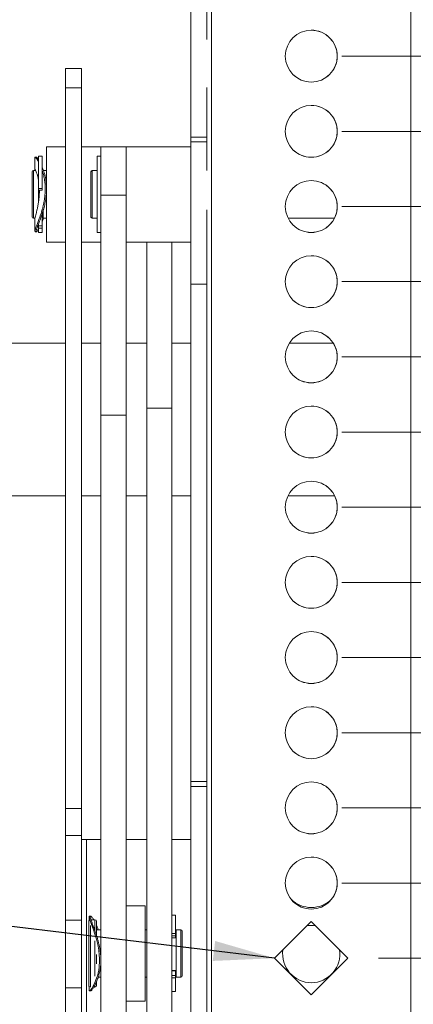
# Model space of a CAD drawing. Units: inches. Extents: x 0.5 to 16.5, y 0.2 to 10.8.
# Drawn here: x 7.5 to 8.2, y 5.2 to 6.9 of the extents above; entities that cross this region are included whole.
import ezdxf

# ---------------------------------------------------------------- set-up
doc = ezdxf.new("R2010")
doc.units = ezdxf.units.IN
doc.header["$MEASUREMENT"] = 0
doc.linetypes.add('HIDDEN', pattern=[0.075, 0.05, -0.025])
doc.styles.add('SLDTEXTSTYLE0', font='TXT', dxfattribs={"width": 0.75})
doc.dimstyles.new('SLDDIMSTYLE2', dxfattribs={"dimtxt": 0.083333, "dimasz": 0.1, "dimexe": 0, "dimexo": 0.0625, "dimgap": 0.020833, "dimtad": 0, "dimtih": 1, "dimtoh": 1, "dimlfac": 4, "dimrnd": 1e-09, "dimzin": 12, "dimdsep": 46, "dimtxsty": 'SLDTEXTSTYLE0', "dimblk1": 'NONE', "dimblk2": 'NONE', "dimsah": 1, "dimcen": 0.09, "dimadec": 0, "dimazin": 3, "dimtfac": 1, "dimtofl": 0, "dimtmove": 0, "dimatfit": 3, "dimldrblk": 'NONE', "dimfxl": 0, "dimfrac": 2, "dimtolj": 1, "dimtzin": 12, "dimarcsym": 0})
doc.dimstyles.new('SLDDIMSTYLE3', dxfattribs={"dimtxt": 0.083333, "dimasz": 0.1, "dimexe": 0, "dimexo": 0.0625, "dimgap": 0.020833, "dimtad": 0, "dimtih": 1, "dimtoh": 1, "dimlfac": 4, "dimrnd": 1e-09, "dimzin": 4, "dimdsep": 46, "dimtxsty": 'SLDTEXTSTYLE0', "dimblk1": 'NONE', "dimblk2": 'NONE', "dimsah": 1, "dimcen": 0.09, "dimadec": 0, "dimazin": 1, "dimtfac": 1, "dimtofl": 0, "dimtmove": 0, "dimatfit": 3, "dimldrblk": 'NONE', "dimfxl": 0, "dimfrac": 2, "dimtolj": 1, "dimtzin": 12, "dimarcsym": 0})
doc.dimstyles.new('SLDDIMSTYLE6', dxfattribs={"dimtxt": 0, "dimasz": 0.1, "dimexe": 0, "dimexo": 0.0625, "dimgap": 0, "dimtad": 0, "dimtih": 1, "dimtoh": 1, "dimdec": 0, "dimrnd": 1e-09, "dimzin": 0, "dimdsep": 46, "dimtxsty": 'Standard', "dimsah": 1, "dimcen": 0.09, "dimadec": 0, "dimazin": 0, "dimtfac": 0.1, "dimtdec": 0, "dimtofl": 0, "dimtmove": 0, "dimatfit": 3, "dimfxl": 0, "dimfrac": 2, "dimtolj": 1, "dimtzin": 0, "dimarcsym": 0})

# ---------------------------------------------------------------- blocks, each defined once
blk = doc.blocks.new('_D_10')
at = {"color": 7, "linetype": 'Continuous', "lineweight": 0}
for p, q in [((11.1405, 7.1929), (10.9436, 6.7969)), ((11.1405, 7.1929), (11.3373, 7.1929)), ((11.4336, 7.183), (11.4336, 7.0704)), ((11.4336, 7.183), (11.4505, 7.183)), ((11.7781, 7.183), (11.7612, 7.183)), ((11.7781, 7.183), (11.7781, 7.0704)), ((11.4336, 7.0704), (11.4505, 7.0704)), ((11.7781, 7.0704), (11.7612, 7.0704)), ((10.9436, 6.7969), (8.0723, 6.7969))]:
    blk.add_line(p, q, dxfattribs=at)
at = {"color": 7, "linetype": 'Continuous', "lineweight": 0, "char_height": 0.08333, "attachment_point": 1, "style": 'SLDTEXTSTYLE0'}
for s, insert in [('4.06', (11.4982, 7.3003)), ('103.2', (11.4674, 7.1679))]:
    blk.add_mtext(s, dxfattribs=dict(at, insert=insert))
blk = doc.blocks.new('_NONE')
blk = doc.blocks.new('_D_11')
at = {"color": 7, "linetype": 'Continuous', "lineweight": 0}
for p, q in [((11.2217, 6.9236), (11.0248, 6.6738)), ((11.2217, 6.9236), (11.4185, 6.9236)), ((11.5148, 6.9136), (11.5148, 6.8011)), ((11.5148, 6.9136), (11.5317, 6.9136)), ((11.8593, 6.9136), (11.8424, 6.9136)), ((11.8593, 6.9136), (11.8593, 6.8011)), ((11.5148, 6.8011), (11.5317, 6.8011)), ((11.8593, 6.8011), (11.8424, 6.8011)), ((11.0248, 6.6738), (8.0723, 6.6738))]:
    blk.add_line(p, q, dxfattribs=at)
at = {"color": 7, "linetype": 'Continuous', "lineweight": 0, "char_height": 0.08333, "attachment_point": 1, "style": 'SLDTEXTSTYLE0'}
for s, insert in [('4.55', (11.5794, 7.031)), ('115.7', (11.5486, 6.8986))]:
    blk.add_mtext(s, dxfattribs=dict(at, insert=insert))
blk = doc.blocks.new('_D_12')
at = {"color": 7, "linetype": 'Continuous', "lineweight": 0}
for p, q in [((11.1691, 6.5902), (10.9723, 6.5508)), ((11.1691, 6.5902), (11.366, 6.5902)), ((11.4622, 6.5803), (11.4622, 6.4678)), ((11.4622, 6.5803), (11.4791, 6.5803)), ((11.8068, 6.5803), (11.7899, 6.5803)), ((11.8068, 6.5803), (11.8068, 6.4678)), ((10.9723, 6.5508), (8.0723, 6.5508)), ((11.4622, 6.4678), (11.4791, 6.4678)), ((11.8068, 6.4678), (11.7899, 6.4678))]:
    blk.add_line(p, q, dxfattribs=at)
at = {"color": 7, "linetype": 'Continuous', "lineweight": 0, "char_height": 0.08333, "attachment_point": 1, "style": 'SLDTEXTSTYLE0'}
for s, insert in [('5.05', (11.5268, 6.6977)), ('128.2', (11.496, 6.5653))]:
    blk.add_mtext(s, dxfattribs=dict(at, insert=insert))
blk = doc.blocks.new('_D_13')
at = {"color": 7, "linetype": 'Continuous', "lineweight": 0}
for p, q in [((10.9666, 6.4278), (8.0723, 6.4278)), ((11.1634, 6.288), (10.9666, 6.4278)), ((11.1634, 6.288), (11.3603, 6.288)), ((11.4565, 6.278), (11.4565, 6.1655)), ((11.4565, 6.278), (11.4734, 6.278)), ((11.801, 6.278), (11.7842, 6.278)), ((11.801, 6.278), (11.801, 6.1655)), ((11.4565, 6.1655), (11.4734, 6.1655)), ((11.801, 6.1655), (11.7842, 6.1655))]:
    blk.add_line(p, q, dxfattribs=at)
at = {"color": 7, "linetype": 'Continuous', "lineweight": 0, "char_height": 0.08333, "attachment_point": 1, "style": 'SLDTEXTSTYLE0'}
for s, insert in [('5.54', (11.5211, 6.3954)), ('140.7', (11.4903, 6.263))]:
    blk.add_mtext(s, dxfattribs=dict(at, insert=insert))
blk = doc.blocks.new('_D_14')
at = {"color": 7, "linetype": 'Continuous', "lineweight": 0}
for p, q in [((10.9354, 6.3047), (8.0723, 6.3047)), ((11.1323, 5.9135), (10.9354, 6.3047)), ((11.1323, 5.9135), (11.3291, 5.9135)), ((11.4254, 5.9036), (11.4254, 5.791)), ((11.4254, 5.9036), (11.4423, 5.9036)), ((11.7699, 5.9036), (11.753, 5.9036)), ((11.7699, 5.9036), (11.7699, 5.791)), ((11.4254, 5.791), (11.4423, 5.791)), ((11.7699, 5.791), (11.753, 5.791))]:
    blk.add_line(p, q, dxfattribs=at)
at = {"color": 7, "linetype": 'Continuous', "lineweight": 0, "char_height": 0.08333, "attachment_point": 1, "style": 'SLDTEXTSTYLE0'}
for s, insert in [('6.03', (11.49, 6.0209)), ('153.2', (11.4592, 5.8885))]:
    blk.add_mtext(s, dxfattribs=dict(at, insert=insert))
blk = doc.blocks.new('_D_15')
at = {"color": 7, "linetype": 'Continuous', "lineweight": 0}
for p, q in [((10.7547, 6.1817), (8.0723, 6.1817)), ((10.9515, 5.6126), (10.7547, 6.1817)), ((10.9515, 5.6126), (11.1484, 5.6126)), ((11.2447, 5.6027), (11.2447, 5.4901)), ((11.2447, 5.6027), (11.2615, 5.6027)), ((11.5892, 5.6027), (11.5723, 5.6027)), ((11.5892, 5.6027), (11.5892, 5.4901)), ((11.2447, 5.4901), (11.2615, 5.4901)), ((11.5892, 5.4901), (11.5723, 5.4901))]:
    blk.add_line(p, q, dxfattribs=at)
at = {"color": 7, "linetype": 'Continuous', "lineweight": 0, "char_height": 0.08333, "attachment_point": 1, "style": 'SLDTEXTSTYLE0'}
for s, insert in [('6.52', (11.3092, 5.72)), ('165.7', (11.2784, 5.5876))]:
    blk.add_mtext(s, dxfattribs=dict(at, insert=insert))
blk = doc.blocks.new('_D_16')
at = {"color": 7, "linetype": 'Continuous', "lineweight": 0}
for p, q in [((10.6814, 6.0587), (8.0723, 6.0587)), ((10.8783, 5.3125), (10.6814, 6.0587)), ((10.8783, 5.3125), (11.0751, 5.3125)), ((11.1714, 5.3026), (11.1714, 5.19)), ((11.1714, 5.3026), (11.1883, 5.3026)), ((11.5159, 5.3026), (11.499, 5.3026)), ((11.5159, 5.3026), (11.5159, 5.19)), ((11.1714, 5.19), (11.1883, 5.19)), ((11.5159, 5.19), (11.499, 5.19))]:
    blk.add_line(p, q, dxfattribs=at)
at = {"color": 7, "linetype": 'Continuous', "lineweight": 0, "char_height": 0.08333, "attachment_point": 1, "style": 'SLDTEXTSTYLE0'}
for s, insert in [('7.01', (11.236, 5.4199)), ('178.2', (11.2052, 5.2875))]:
    blk.add_mtext(s, dxfattribs=dict(at, insert=insert))
blk = doc.blocks.new('_D_17')
at = {"color": 7, "linetype": 'Continuous', "lineweight": 0}
for p, q in [((10.5535, 5.9357), (8.0723, 5.9357)), ((10.7503, 5.0249), (10.5535, 5.9357)), ((10.7503, 5.0249), (10.9472, 5.0249)), ((11.0434, 5.0149), (11.0434, 4.9024)), ((11.0434, 5.0149), (11.0603, 5.0149)), ((11.388, 5.0149), (11.3711, 5.0149)), ((11.388, 5.0149), (11.388, 4.9024)), ((11.0434, 4.9024), (11.0603, 4.9024)), ((11.388, 4.9024), (11.3711, 4.9024))]:
    blk.add_line(p, q, dxfattribs=at)
at = {"color": 7, "linetype": 'Continuous', "lineweight": 0, "char_height": 0.08333, "attachment_point": 1, "style": 'SLDTEXTSTYLE0'}
for s, insert in [('7.51', (11.108, 5.1323)), ('190.7', (11.0772, 4.9999))]:
    blk.add_mtext(s, dxfattribs=dict(at, insert=insert))
blk = doc.blocks.new('_D_18')
at = {"color": 7, "linetype": 'Continuous', "lineweight": 0}
for p, q in [((10.3844, 5.8126), (8.0723, 5.8126)), ((10.5812, 4.7628), (10.3844, 5.8126)), ((10.5812, 4.7628), (10.7781, 4.7628)), ((10.8744, 4.7529), (10.8744, 4.6403)), ((10.8744, 4.7529), (10.8912, 4.7529)), ((11.2189, 4.7529), (11.202, 4.7529)), ((11.2189, 4.7529), (11.2189, 4.6403)), ((10.8744, 4.6403), (10.8912, 4.6403)), ((11.2189, 4.6403), (11.202, 4.6403))]:
    blk.add_line(p, q, dxfattribs=at)
at = {"color": 7, "linetype": 'Continuous', "lineweight": 0, "char_height": 0.08333, "attachment_point": 1, "style": 'SLDTEXTSTYLE0'}
for s, insert in [('8.00', (10.9389, 4.8702)), ('203.2', (10.9081, 4.7378))]:
    blk.add_mtext(s, dxfattribs=dict(at, insert=insert))
blk = doc.blocks.new('_D_19')
at = {"color": 7, "linetype": 'Continuous', "lineweight": 0}
for p, q in [((10.2471, 5.6896), (8.0723, 5.6896)), ((10.444, 4.4983), (10.2471, 5.6896)), ((10.444, 4.4983), (10.6408, 4.4983)), ((10.7371, 4.4884), (10.7371, 4.3758)), ((10.7371, 4.4884), (10.754, 4.4884)), ((11.0816, 4.4884), (11.0647, 4.4884)), ((11.0816, 4.4884), (11.0816, 4.3758)), ((10.7371, 4.3758), (10.754, 4.3758)), ((11.0816, 4.3758), (11.0647, 4.3758))]:
    blk.add_line(p, q, dxfattribs=at)
at = {"color": 7, "linetype": 'Continuous', "lineweight": 0, "char_height": 0.08333, "attachment_point": 1, "style": 'SLDTEXTSTYLE0'}
for s, insert in [('8.49', (10.8017, 4.6057)), ('215.7', (10.7708, 4.4733))]:
    blk.add_mtext(s, dxfattribs=dict(at, insert=insert))
blk = doc.blocks.new('_D_20')
at = {"color": 7, "linetype": 'Continuous', "lineweight": 0}
for p, q in [((10.1088, 5.5666), (8.0723, 5.5666)), ((10.3056, 4.2501), (10.1088, 5.5666)), ((10.3056, 4.2501), (10.5025, 4.2501)), ((10.5987, 4.2402), (10.5987, 4.1276)), ((10.5987, 4.2402), (10.6156, 4.2402)), ((10.9433, 4.2402), (10.9264, 4.2402)), ((10.9433, 4.2402), (10.9433, 4.1276)), ((10.5987, 4.1276), (10.6156, 4.1276)), ((10.9433, 4.1276), (10.9264, 4.1276))]:
    blk.add_line(p, q, dxfattribs=at)
at = {"color": 7, "linetype": 'Continuous', "lineweight": 0, "char_height": 0.08333, "attachment_point": 1, "style": 'SLDTEXTSTYLE0'}
for s, insert in [('8.98', (10.6633, 4.3575)), ('228.2', (10.6325, 4.2251))]:
    blk.add_mtext(s, dxfattribs=dict(at, insert=insert))
blk = doc.blocks.new('_D_21')
at = {"color": 7, "linetype": 'Continuous', "lineweight": 0}
for p, q in [((9.8958, 5.4435), (8.0723, 5.4435)), ((10.0926, 3.9908), (9.8958, 5.4435)), ((10.0926, 3.9908), (10.2895, 3.9908)), ((10.3857, 3.9809), (10.3857, 3.8683)), ((10.3857, 3.9809), (10.4026, 3.9809)), ((10.7302, 3.9809), (10.7134, 3.9809)), ((10.7302, 3.9809), (10.7302, 3.8683)), ((10.3857, 3.8683), (10.4026, 3.8683)), ((10.7302, 3.8683), (10.7134, 3.8683))]:
    blk.add_line(p, q, dxfattribs=at)
at = {"color": 7, "linetype": 'Continuous', "lineweight": 0, "char_height": 0.08333, "attachment_point": 1, "style": 'SLDTEXTSTYLE0'}
for s, insert in [('9.48', (10.4503, 4.0982)), ('240.7', (10.4195, 3.9658))]:
    blk.add_mtext(s, dxfattribs=dict(at, insert=insert))
blk = doc.blocks.new('_D_22')
at = {"color": 7, "linetype": 'Continuous', "lineweight": 0}
for p, q in [((9.7361, 5.3205), (8.1324, 5.3205)), ((9.9329, 3.7046), (9.7361, 5.3205)), ((9.9329, 3.7046), (10.1298, 3.7046)), ((10.226, 3.6946), (10.226, 3.5821)), ((10.226, 3.6946), (10.2429, 3.6946)), ((10.5706, 3.6946), (10.5537, 3.6946)), ((10.5706, 3.6946), (10.5706, 3.5821)), ((10.226, 3.5821), (10.2429, 3.5821)), ((10.5706, 3.5821), (10.5537, 3.5821))]:
    blk.add_line(p, q, dxfattribs=at)
at = {"color": 7, "linetype": 'Continuous', "lineweight": 0, "char_height": 0.08333, "attachment_point": 1, "style": 'SLDTEXTSTYLE0'}
for s, insert in [('9.97', (10.2906, 3.812)), ('253.2', (10.2598, 3.6796))]:
    blk.add_mtext(s, dxfattribs=dict(at, insert=insert))
blk = doc.blocks.new('_D_23')
at = {"color": 7, "linetype": 'Continuous', "lineweight": 0}
for p, q in [((9.524, 5.1975), (8.0723, 5.1975)), ((9.7209, 3.4584), (9.524, 5.1975)), ((9.7209, 3.4584), (9.9177, 3.4584)), ((10.014, 3.4485), (10.014, 3.3359)), ((10.014, 3.4485), (10.0309, 3.4485)), ((10.3585, 3.4485), (10.3416, 3.4485)), ((10.3585, 3.4485), (10.3585, 3.3359)), ((10.014, 3.3359), (10.0309, 3.3359)), ((10.3585, 3.3359), (10.3416, 3.3359))]:
    blk.add_line(p, q, dxfattribs=at)
at = {"color": 7, "linetype": 'Continuous', "lineweight": 0, "char_height": 0.08333, "attachment_point": 1, "style": 'SLDTEXTSTYLE0'}
for s, insert in [('10.46', (10.0478, 3.5658)), ('265.7', (10.0478, 3.4334))]:
    blk.add_mtext(s, dxfattribs=dict(at, insert=insert))
blk = doc.blocks.new('_D_24')
at = {"color": 7, "linetype": 'Continuous', "lineweight": 0}
for p, q in [((9.349, 4.3362), (8.0723, 4.3362)), ((9.5459, 3.1775), (9.349, 4.3362)), ((9.5459, 3.1775), (9.7427, 3.1775)), ((9.839, 3.1675), (9.839, 3.055)), ((9.839, 3.1675), (9.8559, 3.1675)), ((10.1835, 3.1675), (10.1666, 3.1675)), ((10.1835, 3.1675), (10.1835, 3.055)), ((9.839, 3.055), (9.8559, 3.055)), ((10.1835, 3.055), (10.1666, 3.055))]:
    blk.add_line(p, q, dxfattribs=at)
at = {"color": 7, "linetype": 'Continuous', "lineweight": 0, "char_height": 0.08333, "attachment_point": 1, "style": 'SLDTEXTSTYLE0'}
for s, insert in [('13.90', (9.8728, 3.2849)), ('353.2', (9.8728, 3.1525))]:
    blk.add_mtext(s, dxfattribs=dict(at, insert=insert))
blk = doc.blocks.new('_D_25')
at = {"color": 7, "linetype": 'Continuous', "lineweight": 0}
for p, q in [((9.1004, 4.2132), (8.0723, 4.2132)), ((9.2972, 2.9216), (9.1004, 4.2132)), ((9.2972, 2.9216), (9.4941, 2.9216)), ((9.5904, 2.9117), (9.5904, 2.7992)), ((9.5904, 2.9117), (9.6072, 2.9117)), ((9.9349, 2.9117), (9.918, 2.9117)), ((9.9349, 2.9117), (9.9349, 2.7992)), ((9.5904, 2.7992), (9.6072, 2.7992)), ((9.9349, 2.7992), (9.918, 2.7992))]:
    blk.add_line(p, q, dxfattribs=at)
at = {"color": 7, "linetype": 'Continuous', "lineweight": 0, "char_height": 0.08333, "attachment_point": 1, "style": 'SLDTEXTSTYLE0'}
for s, insert in [('14.40', (9.6241, 3.0291)), ('365.7', (9.6241, 2.8967))]:
    blk.add_mtext(s, dxfattribs=dict(at, insert=insert))
blk = doc.blocks.new('_D_26')
at = {"color": 7, "linetype": 'Continuous', "lineweight": 0}
for p, q in [((8.9199, 3.352), (8.0723, 3.352)), ((9.1167, 2.6635), (8.9199, 3.352)), ((9.1167, 2.6635), (9.3136, 2.6635)), ((9.4098, 2.6536), (9.4098, 2.541)), ((9.4098, 2.6536), (9.4267, 2.6536)), ((9.7544, 2.6536), (9.7375, 2.6536)), ((9.7544, 2.6536), (9.7544, 2.541)), ((9.4098, 2.541), (9.4267, 2.541)), ((9.7544, 2.541), (9.7375, 2.541))]:
    blk.add_line(p, q, dxfattribs=at)
at = {"color": 7, "linetype": 'Continuous', "lineweight": 0, "char_height": 0.08333, "attachment_point": 1, "style": 'SLDTEXTSTYLE0'}
for s, insert in [('17.84', (9.4436, 2.7709)), ('453.2', (9.4436, 2.6385))]:
    blk.add_mtext(s, dxfattribs=dict(at, insert=insert))
blk = doc.blocks.new('_D_27')
at = {"color": 7, "linetype": 'Continuous', "lineweight": 0}
for p, q in [((8.7532, 3.229), (8.0723, 3.229)), ((8.9501, 2.399), (8.7532, 3.229)), ((8.9501, 2.399), (9.1469, 2.399)), ((9.2432, 2.3891), (9.2432, 2.2766)), ((9.2432, 2.3891), (9.2601, 2.3891)), ((9.5877, 2.3891), (9.5708, 2.3891)), ((9.5877, 2.3891), (9.5877, 2.2766)), ((9.2432, 2.2766), (9.2601, 2.2766)), ((9.5877, 2.2766), (9.5708, 2.2766))]:
    blk.add_line(p, q, dxfattribs=at)
at = {"color": 7, "linetype": 'Continuous', "lineweight": 0, "char_height": 0.08333, "attachment_point": 1, "style": 'SLDTEXTSTYLE0'}
for s, insert in [('18.33', (9.2769, 2.5065)), ('465.7', (9.2769, 2.3741))]:
    blk.add_mtext(s, dxfattribs=dict(at, insert=insert))
blk = doc.blocks.new('_D_28')
at = {"color": 7, "linetype": 'Continuous', "lineweight": 0}
for p, q in [((8.5983, 2.8286), (8.0723, 2.8286)), ((8.7951, 2.1232), (8.5983, 2.8286)), ((8.7951, 2.1232), (8.992, 2.1232)), ((9.0883, 2.1133), (9.0883, 2.0007)), ((9.0883, 2.1133), (9.1052, 2.1133)), ((9.4328, 2.1133), (9.4159, 2.1133)), ((9.4328, 2.1133), (9.4328, 2.0007)), ((9.0883, 2.0007), (9.1052, 2.0007)), ((9.4328, 2.0007), (9.4159, 2.0007))]:
    blk.add_line(p, q, dxfattribs=at)
at = {"color": 7, "linetype": 'Continuous', "lineweight": 0, "char_height": 0.08333, "attachment_point": 1, "style": 'SLDTEXTSTYLE0'}
for s, insert in [('19.94', (9.122, 2.2306)), ('506.4', (9.122, 2.0982))]:
    blk.add_mtext(s, dxfattribs=dict(at, insert=insert))

msp = doc.modelspace()

# ---------------------------------------------------------------- linework, layer by layer
at = {"color": 7, "linetype": 'Continuous', "lineweight": 15}
for p, q in [((7.825, 7.9455), (7.825, 2.6955)), ((7.859, 7.9455), (7.859, 2.6955)), ((8.1856, 7.9455), (8.1856, 2.6955)), ((7.6461, 6.7764), (7.6199, 6.7764)), ((7.6199, 6.7452), (7.6199, 6.7764)), ((7.6461, 6.7452), (7.6461, 6.7764)), ((7.6461, 6.7452), (7.6199, 6.7452)), ((7.6199, 5.5653), (7.6199, 6.7452)), ((7.6461, 5.5653), (7.6461, 6.7452)), ((7.6199, 6.6487), (7.5887, 6.6487)), ((7.5887, 6.6487), (7.5887, 6.4924)), ((7.6777, 6.6487), (7.6461, 6.6487)), ((7.7188, 6.6487), (7.6777, 6.6487)), ((7.6777, 6.5691), (7.6777, 6.6487)), ((7.825, 6.6487), (7.7188, 6.6487)), ((7.7188, 6.5691), (7.7188, 6.6487)), ((7.5694, 6.6312), (7.5694, 6.6115)), ((7.5717, 6.6318), (7.5698, 6.6318)), ((7.5815, 6.633), (7.5753, 6.633)), ((7.5753, 6.5803), (7.5753, 6.633)), ((7.5815, 6.5803), (7.5815, 6.633)), ((7.6777, 6.6331), (7.6714, 6.6331)), ((7.6714, 6.6331), (7.6714, 6.5081)), ((7.5653, 6.5334), (7.5653, 6.6076)), ((7.5709, 6.6096), (7.5672, 6.6096)), ((7.5887, 6.6096), (7.5836, 6.6096)), ((7.6614, 6.5335), (7.6614, 6.6077)), ((7.6714, 6.6097), (7.6634, 6.6097)), ((7.5753, 6.5803), (7.5815, 6.5803)), ((7.5753, 6.5774), (7.5753, 6.5803)), ((7.5753, 6.5774), (7.5815, 6.5774)), ((7.5753, 6.5774), (7.5753, 6.5568)), ((7.5815, 6.5803), (7.5815, 6.5774)), ((7.6777, 6.5691), (7.7188, 6.5691)), ((7.6777, 6.2092), (7.6777, 6.5691)), ((7.7188, 6.2092), (7.7188, 6.5691)), ((7.5831, 6.5442), (7.5831, 6.5315)), ((7.5672, 6.5315), (7.5697, 6.5315)), ((7.5694, 6.5296), (7.5694, 6.5099)), ((7.5815, 6.5388), (7.5815, 6.5194)), ((7.5815, 6.5258), (7.5836, 6.5315)), ((7.5816, 6.5393), (7.5831, 6.5393)), ((7.5831, 6.5315), (7.5887, 6.5315)), ((7.6634, 6.5315), (7.6714, 6.5315)), ((7.9845, 6.5315), (8.0602, 6.5315)), ((7.9845, 6.5315), (8.0602, 6.5315)), ((7.5753, 6.5219), (7.5753, 6.5194)), ((7.5753, 6.5194), (7.5815, 6.5194)), ((7.5753, 6.5152), (7.5753, 6.5194)), ((7.5815, 6.5152), (7.5753, 6.5152)), ((7.5753, 6.508), (7.5753, 6.5152)), ((7.5815, 6.5194), (7.5815, 6.5152)), ((7.5815, 6.508), (7.5815, 6.5152)), ((7.5699, 6.5093), (7.5717, 6.5093)), ((7.5753, 6.508), (7.5815, 6.508)), ((7.6714, 6.5081), (7.6777, 6.5081)), ((7.5887, 6.4924), (7.6199, 6.4924)), ((7.6461, 6.4924), (7.6777, 6.4924)), ((7.7188, 6.4925), (7.825, 6.4925)), ((7.7188, 6.4924), (7.7523, 6.4924)), ((7.7523, 6.4924), (7.7523, 6.4925)), ((7.7527, 6.4925), (7.7527, 6.221)), ((7.7938, 6.4925), (7.7938, 6.221)), ((7.6199, 6.3274), (7.1404, 6.3274)), ((7.6777, 6.3274), (7.6461, 6.3274)), ((7.7527, 6.3274), (7.7188, 6.3274)), ((7.825, 6.3274), (7.7938, 6.3274)), ((8.0583, 6.3274), (7.9864, 6.3274)), ((7.7938, 6.221), (7.7527, 6.221)), ((7.7527, 4.4475), (7.7527, 6.221)), ((7.7938, 4.4475), (7.7938, 6.221)), ((7.6777, 6.2092), (7.7188, 6.2092)), ((7.6777, 6.2092), (7.6777, 4.4356)), ((7.7188, 6.2092), (7.7188, 4.4356)), ((7.1404, 6.0774), (7.6199, 6.0774)), ((7.6461, 6.0774), (7.6777, 6.0774)), ((7.7188, 6.0774), (7.7527, 6.0774)), ((7.7938, 6.0774), (7.825, 6.0774)), ((7.9842, 6.0774), (8.0605, 6.0774)), ((7.6461, 5.5653), (7.6199, 5.5653)), ((7.6199, 5.5211), (7.6199, 5.5653)), ((7.6461, 5.5653), (7.6461, 5.5211)), ((7.6461, 5.5211), (7.6199, 5.5211)), ((7.6199, 5.3826), (7.6199, 5.5211)), ((7.6461, 5.3826), (7.6461, 5.5211)), ((7.6461, 5.5149), (7.6539, 5.5149)), ((7.6539, 5.5149), (7.6539, 4.8899)), ((7.6539, 5.5149), (7.6777, 5.5149)), ((7.7188, 5.5149), (7.7527, 5.5149)), ((7.7938, 5.5149), (7.825, 5.5149)), ((7.9882, 5.4183), (7.9891, 5.4173)), ((8.0554, 5.4173), (8.0567, 5.4186)), ((7.75, 5.4065), (7.7188, 5.4065)), ((7.75, 5.3208), (7.75, 5.4065)), ((7.6461, 5.3826), (7.6199, 5.3826)), ((7.6199, 5.2722), (7.6199, 5.3826)), ((7.6461, 5.2722), (7.6461, 5.3826)), ((7.6584, 5.3886), (7.6584, 5.3815)), ((7.6609, 5.3896), (7.659, 5.3896)), ((7.6679, 5.3833), (7.6615, 5.3833)), ((7.8, 5.3908), (7.7938, 5.3908)), ((7.8, 5.3609), (7.8, 5.3908)), ((7.6579, 5.3138), (7.6579, 5.3808)), ((7.6704, 5.3808), (7.6704, 5.3578)), ((7.6777, 5.3672), (7.6704, 5.3672)), ((7.7527, 5.3672), (7.75, 5.3672)), ((7.8085, 5.3672), (7.801, 5.3672)), ((7.801, 5.3176), (7.801, 5.3672)), ((8.0223, 5.3806), (7.9622, 5.3205)), ((8.0824, 5.3205), (8.0223, 5.3806)), ((7.7938, 5.3609), (7.8, 5.3609)), ((7.8, 5.3571), (7.7938, 5.3571)), ((7.7938, 5.354), (7.8, 5.354)), ((7.7938, 5.354), (7.8, 5.354)), ((7.8, 5.3609), (7.8, 5.3571)), ((7.801, 5.3596), (7.8, 5.3596)), ((7.8, 5.3571), (7.8, 5.354)), ((7.8, 5.354), (7.8, 5.354)), ((7.811, 5.3647), (7.811, 5.292)), ((7.6704, 5.3267), (7.6704, 5.3138)), ((7.75, 5.2502), (7.75, 5.3208)), ((7.9622, 5.3205), (8.0223, 5.2604)), ((8.0223, 5.2604), (8.0824, 5.3205)), ((7.6579, 5.2758), (7.6579, 5.3138)), ((7.6704, 5.3138), (7.6704, 5.3114)), ((7.801, 5.2895), (7.801, 5.3176)), ((7.6733, 5.2895), (7.6777, 5.2895)), ((7.75, 5.2895), (7.7527, 5.2895)), ((7.8, 5.3002), (7.7938, 5.3002)), ((7.8, 5.3001), (7.7938, 5.3001)), ((7.7938, 5.2923), (7.8, 5.2923)), ((7.8, 5.2883), (7.7938, 5.2883)), ((7.8, 5.3002), (7.8, 5.3001)), ((7.8, 5.3001), (7.8, 5.2923)), ((7.8, 5.2971), (7.801, 5.2971)), ((7.8, 5.2923), (7.8, 5.2883)), ((7.8, 5.2658), (7.8, 5.2883)), ((7.801, 5.2895), (7.8085, 5.2895)), ((7.6461, 5.2722), (7.6199, 5.2722)), ((7.6199, 5.1337), (7.6199, 5.2722)), ((7.6461, 5.1337), (7.6461, 5.2722)), ((7.6584, 5.2743), (7.6584, 5.2681)), ((7.666, 5.2733), (7.6679, 5.2733)), ((7.6704, 5.2816), (7.6704, 5.2758)), ((7.659, 5.2671), (7.6609, 5.2671)), ((7.7938, 5.2658), (7.8, 5.2658)), ((7.7188, 5.2502), (7.75, 5.2502))]:
    msp.add_line(p, q, dxfattribs=at)
at = {"color": 7, "linetype": 'HIDDEN', "lineweight": 0}
for p, q in [((7.8512, 7.9455), (7.8512, 2.6955)), ((7.859, 7.9455), (7.859, 2.6955)), ((8.1856, 7.9455), (8.1856, 2.6955)), ((7.825, 7.8922), (7.825, 6.4239)), ((7.8512, 6.4239), (7.8512, 7.8922)), ((7.8512, 6.6642), (7.825, 6.6642)), ((7.825, 6.6564), (7.825, 6.6642)), ((7.825, 6.6642), (7.825, 6.6564)), ((7.825, 6.6564), (7.825, 5.6096)), ((7.8512, 6.6564), (7.825, 6.6564)), ((7.8512, 6.6564), (7.8512, 6.6642)), ((7.8512, 6.6642), (7.8512, 6.6564)), ((7.8512, 5.6096), (7.8512, 6.6564)), ((7.825, 6.4239), (7.8512, 6.4239)), ((7.825, 6.4239), (7.825, 4.3455)), ((7.8512, 4.3455), (7.8512, 6.4239)), ((7.8512, 5.6096), (7.825, 5.6096)), ((7.825, 5.6017), (7.825, 5.6096)), ((7.825, 5.6096), (7.825, 5.6017)), ((7.8512, 5.6017), (7.8512, 5.6096)), ((7.8512, 5.6096), (7.8512, 5.6017)), ((7.8512, 5.6017), (7.825, 5.6017)), ((7.9622, 5.3205), (8.0223, 5.3806)), ((8.0223, 5.3806), (8.0824, 5.3205)), ((8.0223, 5.2604), (7.9622, 5.3205)), ((8.0824, 5.3205), (8.0223, 5.2604))]:
    msp.add_line(p, q, dxfattribs=at)
at = {"color": 8, "linetype": 'Continuous', "lineweight": 15}
for p, q in [((7.5672, 6.6096), (7.5672, 6.5315)), ((7.6634, 6.6097), (7.6634, 6.5315)), ((7.6679, 5.3654), (7.6679, 5.3833)), ((7.6604, 5.3743), (7.6604, 5.3131)), ((7.8085, 5.2895), (7.8085, 5.3672)), ((7.6679, 5.3131), (7.6679, 5.349)), ((7.6604, 5.3131), (7.6604, 5.2733)), ((7.6679, 5.291), (7.6679, 5.3131)), ((7.6679, 5.2733), (7.6679, 5.2765))]:
    msp.add_line(p, q, dxfattribs=at)
at = {"color": 7, "linetype": 'Continuous', "lineweight": 15, "flags": 128}
msp.add_lwpolyline([(7.6585, 5.2683), (7.6586, 5.2673), (7.6593, 5.2672), (7.6608, 5.2685), (7.6627, 5.2711), (7.6651, 5.275), (7.6679, 5.2806), (7.6706, 5.2877), (7.6719, 5.2918), (7.6731, 5.2962), (7.6741, 5.3011), (7.6748, 5.3062), (7.6755, 5.3156), (7.6754, 5.3206), (7.6751, 5.3257), (7.6741, 5.3344), (7.6724, 5.3431), (7.6702, 5.3518), (7.6677, 5.3601), (7.6648, 5.3684), (7.6622, 5.3757), (7.6611, 5.3789), (7.6601, 5.3817), (7.6593, 5.3842), (7.6588, 5.3862), (7.6584, 5.3886), (7.6584, 5.3886)], dxfattribs=at)
at = {"color": 7, "linetype": 'Continuous', "lineweight": 15}
for centre in [(8.0223, 6.7969), (8.0223, 6.6738), (8.0223, 6.5508), (8.0223, 6.4278), (8.0223, 6.3047), (8.0223, 6.1817), (8.0223, 6.0587), (8.0223, 5.9357), (8.0223, 5.8126), (8.0223, 5.6896), (8.0223, 5.5666), (8.0223, 5.4435)]:
    msp.add_circle(centre, 0.0425, dxfattribs=at)
at = {"color": 7, "linetype": 'HIDDEN', "lineweight": 0}
for centre in [(8.0223, 6.7969), (8.0223, 6.6738), (8.0223, 6.5508), (8.0223, 6.4278), (8.0223, 6.3047), (8.0223, 6.1817), (8.0223, 6.0587), (8.0223, 5.9357), (8.0223, 5.8126), (8.0223, 5.6896), (8.0223, 5.5666), (8.0223, 5.4435)]:
    msp.add_circle(centre, 0.0425, dxfattribs=at)
at = {"color": 7, "linetype": 'Continuous', "lineweight": 15}
for centre, radius, start, end in [((7.5672, 6.6076), 0.00195, 90, 180), ((7.6634, 6.6077), 0.00195, 90, 180), ((7.5672, 6.5334), 0.00195, 180, 270), ((7.6634, 6.5335), 0.00195, 180, 270), ((8.0223, 5.4504), 0.0469, 225, 315), ((7.6604, 5.3808), 0.0025, 142.1855, 180), ((7.6679, 5.3808), 0.0025, 0, 90), ((7.8085, 5.3647), 0.0025, 0, 90), ((8.0223, 5.3274), 0.0469, 81.5533, 98.3199), ((8.0223, 5.3274), 0.0469, 171.6801, 270), ((8.0223, 5.3274), 0.0469, 270, 8.4467), ((7.8085, 5.292), 0.0025, 270, 0), ((7.6604, 5.2758), 0.0025, 180, 230.9527), ((7.6679, 5.2758), 0.0025, 270, 0)]:
    msp.add_arc(centre, radius, start, end, dxfattribs=at)
for points, knots in [([(7.5753, 6.6242), (7.5746, 6.6254), (7.5734, 6.6275), (7.5721, 6.6295), (7.5711, 6.6307), (7.5703, 6.6315), (7.5696, 6.632), (7.5695, 6.6315), (7.5694, 6.6312)], [0, 0, 0, 0, 0.212575, 0.347962, 0.483338, 0.623588, 0.763828, 1, 1, 1, 1]), ([(7.5717, 6.6316), (7.5718, 6.6317), (7.572, 6.6318), (7.5732, 6.6305), (7.5744, 6.629), (7.5752, 6.6276), (7.5753, 6.6276)], [0, 0, 0, 0, 0.1655693, 0.5730251, 0.9751186, 1, 1, 1, 1]), ([(7.5694, 6.6115), (7.5695, 6.6112), (7.5695, 6.6108), (7.5697, 6.6098), (7.5697, 6.6096)], [0, 0, 0, 0, 0.845565, 1, 1, 1, 1]), ([(7.5696, 6.5101), (7.5695, 6.5103), (7.5695, 6.5109), (7.5703, 6.5136), (7.5717, 6.5176), (7.5737, 6.5229), (7.5761, 6.5294), (7.5789, 6.5373), (7.5812, 6.5448), (7.583, 6.5513), (7.5841, 6.5565), (7.5851, 6.5619), (7.5861, 6.5688), (7.5865, 6.5757), (7.5865, 6.5823), (7.5861, 6.5885), (7.5852, 6.5956), (7.5836, 6.6032), (7.5822, 6.6075), (7.5815, 6.6096)], [0, 0, 0, 0, 0.0429823, 0.1119281, 0.1827829, 0.2537358, 0.3263898, 0.4046335, 0.4849005, 0.5261176, 0.5673305, 0.6100083, 0.6526802, 0.7268726, 0.76537, 0.8038684, 0.8703927, 0.938632, 1, 1, 1, 1]), ([(7.5753, 6.5944), (7.5751, 6.5953), (7.5746, 6.5981), (7.5736, 6.602), (7.5724, 6.6061), (7.5712, 6.6092), (7.5702, 6.6112), (7.5697, 6.612), (7.5696, 6.6118), (7.5696, 6.6118)], [0, 0, 0, 0, 0.083786, 0.254178, 0.429098, 0.606734, 0.789735, 0.964846, 1, 1, 1, 1]), ([(7.5815, 6.6151), (7.582, 6.6139), (7.583, 6.6116), (7.5844, 6.6074), (7.5857, 6.603), (7.5868, 6.5982), (7.5879, 6.5918), (7.5886, 6.5851), (7.5887, 6.5784), (7.5885, 6.572), (7.5877, 6.5644), (7.5861, 6.5556), (7.584, 6.547), (7.5814, 6.5387), (7.5786, 6.5306), (7.5763, 6.5245), (7.5746, 6.5203), (7.5735, 6.5174), (7.5726, 6.5148), (7.5717, 6.5122), (7.5712, 6.51), (7.5714, 6.509), (7.5724, 6.5096), (7.5737, 6.5111), (7.5748, 6.5129), (7.5753, 6.5136)], [0, 0, 0, 0, 0.031801, 0.063653, 0.095501, 0.128441, 0.161376, 0.219685, 0.249986, 0.280288, 0.331484, 0.384054, 0.437698, 0.492542, 0.553689, 0.616472, 0.648082, 0.67969, 0.712423, 0.745153, 0.80216, 0.861112, 0.913894, 0.968103, 1, 1, 1, 1]), ([(7.5694, 6.5296), (7.5695, 6.53), (7.5696, 6.5308), (7.5701, 6.5334), (7.571, 6.5368), (7.5721, 6.5411), (7.5733, 6.5463), (7.5745, 6.5522), (7.5756, 6.5588), (7.5765, 6.5658), (7.5769, 6.572), (7.5769, 6.5759), (7.5769, 6.5774)], [0, 0, 0, 0, 0.102614, 0.200403, 0.3008881, 0.4014606, 0.5046823, 0.6101758, 0.7187171, 0.8239902, 0.9326783, 1, 1, 1, 1]), ([(7.6584, 5.3886), (7.6584, 5.3891), (7.6585, 5.3897), (7.6589, 5.3895), (7.659, 5.3895)], [0, 0, 0, 0, 0.860494, 1, 1, 1, 1]), ([(7.6661, 5.3833), (7.6657, 5.3841), (7.6647, 5.3855), (7.6635, 5.3872), (7.6624, 5.3885), (7.6613, 5.3896), (7.6605, 5.3897), (7.6603, 5.389), (7.6603, 5.3877), (7.6608, 5.3853), (7.6622, 5.3813), (7.664, 5.376), (7.6664, 5.3695), (7.6692, 5.3618), (7.6716, 5.3544), (7.6734, 5.348), (7.6746, 5.3428), (7.6758, 5.3374), (7.6769, 5.3304), (7.6776, 5.3234), (7.6777, 5.3167), (7.6775, 5.3105), (7.6767, 5.3032), (7.6751, 5.2954), (7.673, 5.2882), (7.6704, 5.2815), (7.6676, 5.2757), (7.6652, 5.2719), (7.6636, 5.2696), (7.6625, 5.2682), (7.6616, 5.2674), (7.661, 5.267), (7.6609, 5.2671), (7.6609, 5.2672)], [0, 0, 0, 0, 0.024216, 0.048575, 0.073762, 0.098947, 0.143795, 0.167041, 0.190287, 0.230971, 0.272815, 0.314107, 0.356393, 0.401878, 0.448503, 0.472871, 0.497236, 0.522437, 0.547633, 0.592241, 0.615423, 0.638605, 0.677772, 0.71799, 0.75903, 0.800988, 0.847767, 0.895799, 0.919982, 0.944163, 0.969205, 0.994245, 1, 1, 1, 1]), ([(7.6732, 5.3672), (7.6727, 5.3688), (7.6718, 5.3716), (7.6708, 5.3738), (7.6704, 5.3747)], [0, 0, 0, 0, 0.575264, 1, 1, 1, 1])]:
    msp.add_open_spline(points, degree=3, knots=knots, dxfattribs=at)

# ---------------------------------------------------------------- dimensions: what is measured, and where the dimension line sits
at = {"color": 7, "linetype": 'Continuous', "lineweight": 0}
for feature_location, offset, dimstyle, picture, middle in [((8.0223, 6.7969, 0.001), (3.315, 0.396), 'SLDDIMSTYLE2', '_D_10', (11.6059, 7.1929)), ((8.0223, 6.6738, 0.001), (3.3962, 0.2497), 'SLDDIMSTYLE2', '_D_11', (11.6871, 6.9236)), ((8.0223, 6.5508, 0.001), (3.3436, 0.0394), 'SLDDIMSTYLE2', '_D_12', (11.6345, 6.5902)), ((8.0223, 6.4278, 0.001), (3.3379, -0.1398), 'SLDDIMSTYLE2', '_D_13', (11.6288, 6.288)), ((8.0223, 6.3047, 0.001), (3.3068, -0.3912), 'SLDDIMSTYLE2', '_D_14', (11.5977, 5.9135)), ((8.0223, 6.1817, 0.001), (3.1261, -0.5691), 'SLDDIMSTYLE2', '_D_15', (11.4169, 5.6126)), ((8.0223, 6.0587, 0.001), (3.0528, -0.7462), 'SLDDIMSTYLE2', '_D_16', (11.3436, 5.3125)), ((8.0223, 5.9357, 0.001), (2.9248, -0.9108), 'SLDDIMSTYLE2', '_D_17', (11.2157, 5.0249)), ((8.0223, 5.8126, 0.001), (2.7558, -1.0498), 'SLDDIMSTYLE3', '_D_18', (11.0466, 4.7628)), ((8.0223, 5.6896, 0.001), (2.6185, -1.1913), 'SLDDIMSTYLE2', '_D_19', (10.9093, 4.4983)), ((8.0223, 5.5666, 0.001), (2.4801, -1.3165), 'SLDDIMSTYLE2', '_D_20', (10.771, 4.2501)), ((8.0223, 5.4435, 0.001), (2.2671, -1.4527), 'SLDDIMSTYLE2', '_D_21', (10.558, 3.9908)), ((8.0824, 5.3205, 0.001), (2.0473, -1.6159), 'SLDDIMSTYLE2', '_D_22', (10.3983, 3.7046)), ((8.0223, 5.1975, 0.001), (1.8954, -1.739), 'SLDDIMSTYLE2', '_D_23', (10.1862, 3.4584)), ((8.0223, 4.3362, 0.001), (1.7204, -1.1588), 'SLDDIMSTYLE3', '_D_24', (10.0113, 3.1775)), ((8.0223, 4.2132, 0.001), (1.4718, -1.2916), 'SLDDIMSTYLE3', '_D_25', (9.7626, 2.9216)), ((8.0223, 3.352, 0.001), (1.2912, -0.6885), 'SLDDIMSTYLE2', '_D_26', (9.5821, 2.6635)), ((8.0223, 3.229, 0.001), (1.1246, -0.8299), 'SLDDIMSTYLE2', '_D_27', (9.4154, 2.399)), ((8.0223, 2.8286, 0.001), (0.9697, -0.7054), 'SLDDIMSTYLE2', '_D_28', (9.2605, 2.1232))]:
    dim = msp.add_ordinate_dim(feature_location=feature_location, offset=offset, dtype=0, origin=(8.0223, 7.8124, 0.001), dimstyle=dimstyle, dxfattribs=at)
    dim.commit()
    dim.dimension.update_dxf_attribs({"geometry": picture, "text_midpoint": middle})

# ---------------------------------------------------------------- leaders
msp.add_leader([(7.9622, 5.3205), (6.1851, 5.5336), (5.9351, 5.5336)], dimstyle='SLDDIMSTYLE6', dxfattribs=at)

doc.saveas('drawing.dxf')
